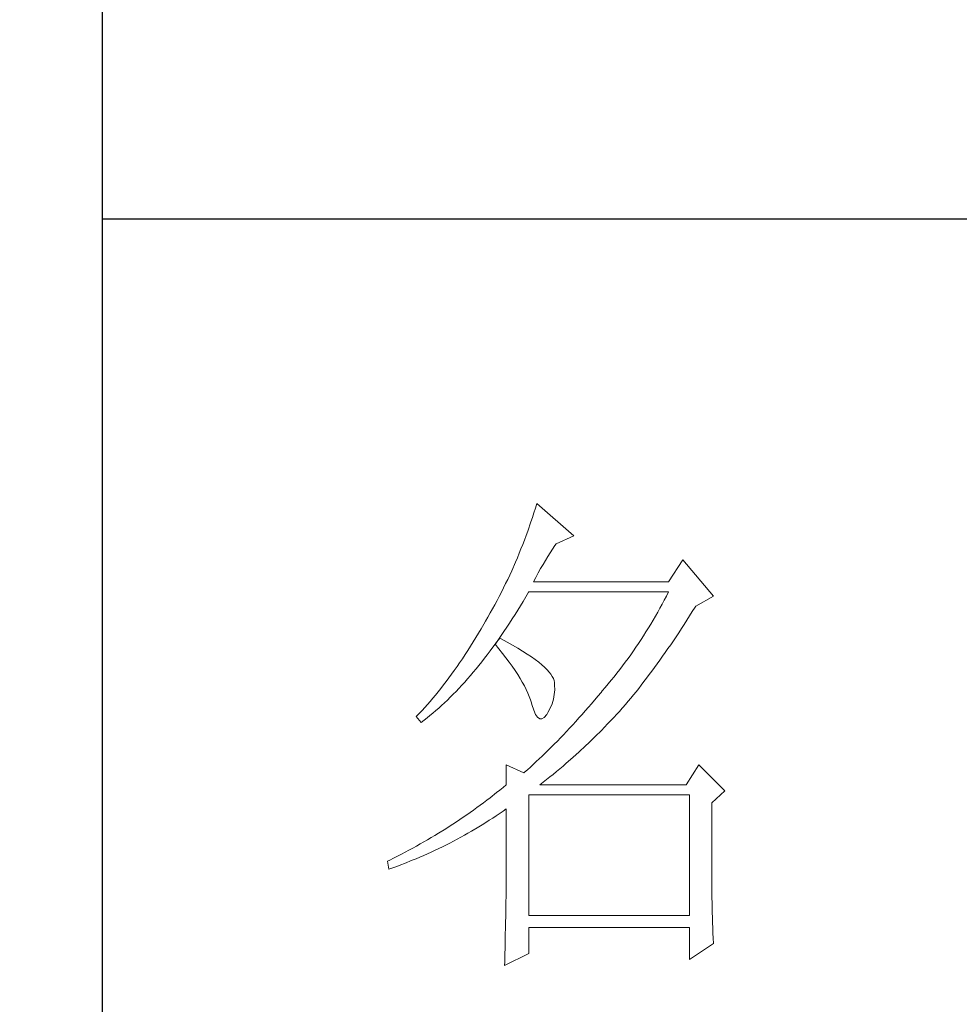
# Model space of a CAD drawing. Units: millimetres. Extents: x 29370 to 76546, y -49772 to 10821.
# Drawn here: x 35372 to 35471, y -42020 to -41917 of the extents above; entities that cross this region are included whole.
import ezdxf

# ---------------------------------------------------------------- set-up
doc = ezdxf.new("R2010")
doc.units = ezdxf.units.MM
doc.layers.add('轮廓线', color=7, linetype='Continuous', lineweight=25)
doc.styles.get("Standard").update_dxf_attribs({"font": 'greeks.shx', "width": 0.6})
doc.dimstyles.new('STANDARD_ACAD', dxfattribs={"dimtxt": 80, "dimasz": 8, "dimexe": 10, "dimexo": 50, "dimgap": 5, "dimtad": 1, "dimdec": 0, "dimzin": 0, "dimdsep": 46, "dimtxsty": 'Standard', "dimblk": 'OBLIQUE', "dimcen": 0.09, "dimclrd": 252, "dimclre": 252, "dimclrt": 256, "dimadec": 0, "dimazin": 0, "dimtfac": 1, "dimtdec": 0, "dimtofl": 0, "dimtmove": 0, "dimatfit": 3, "dimldrblk": 'CLOSEDBLANK', "dimfxl": 55, "dimtolj": 1, "dimtzin": 0, "dimarcsym": 0})

# ---------------------------------------------------------------- blocks, each defined once
blk = doc.blocks.new('文字')
at = {"layer": '轮廓线', "color": 7, "lineweight": 0}
for p, q in [((3762.076, 1346.804), (3761.941, 1346.355)), ((3765.655, 1343.692), (3762.076, 1346.804)), ((3761.8, 1345.91), (3761.659, 1345.468)), ((3761.941, 1346.355), (3761.8, 1345.91)), ((3761.512, 1345.025), (3761.204, 1344.147)), ((3761.659, 1345.468), (3761.512, 1345.025)), ((3761.204, 1344.147), (3761.047, 1343.714)), ((3760.718, 1342.849), (3760.549, 1342.419)), ((3760.884, 1343.278), (3760.718, 1342.849)), ((3761.047, 1343.714), (3760.884, 1343.278)), ((3763.826, 1342.745), (3763.942, 1342.915)), ((3763.942, 1342.915), (3765.655, 1343.692)), ((3760.376, 1341.992), (3760.2, 1341.566)), ((3760.549, 1342.419), (3760.376, 1341.992)), ((3763.139, 1341.688), (3763.368, 1342.052)), ((3763.368, 1342.052), (3763.597, 1342.407)), ((3763.597, 1342.407), (3763.826, 1342.745)), ((3760.022, 1341.143), (3759.652, 1340.302)), ((3760.2, 1341.566), (3760.022, 1341.143)), ((3762.452, 1340.512), (3762.681, 1340.917)), ((3762.681, 1340.917), (3762.91, 1341.309)), ((3762.91, 1341.309), (3763.139, 1341.688)), ((3776.225, 1341.359), (3774.826, 1339.22)), ((3779.179, 1337.859), (3776.225, 1341.359)), ((3759.652, 1340.302), (3759.46, 1339.885)), ((3761.995, 1339.665), (3762.223, 1340.095)), ((3762.223, 1340.095), (3762.452, 1340.512)), ((3759.065, 1339.057), (3758.864, 1338.643)), ((3759.266, 1339.468), (3759.065, 1339.057)), ((3759.46, 1339.885), (3759.266, 1339.468)), ((3761.766, 1339.22), (3761.995, 1339.665)), ((3774.826, 1339.22), (3761.766, 1339.22)), ((3758.66, 1338.235), (3758.45, 1337.827)), ((3758.864, 1338.643), (3758.66, 1338.235)), ((3761.022, 1337.777), (3761.286, 1338.222)), ((3761.286, 1338.222), (3761.301, 1338.248)), ((3761.301, 1338.248), (3774.826, 1338.248)), ((3774.826, 1338.248), (3774.625, 1337.852)), ((3758.237, 1337.423), (3758.021, 1337.018)), ((3758.45, 1337.827), (3758.237, 1337.423)), ((3760.498, 1336.905), (3760.762, 1337.338)), ((3760.762, 1337.338), (3761.022, 1337.777)), ((3774.211, 1337.068), (3773.998, 1336.676)), ((3774.418, 1337.457), (3774.211, 1337.068)), ((3774.625, 1337.852), (3774.418, 1337.457)), ((3777.47, 1336.886), (3779.179, 1337.859)), ((3757.578, 1336.218), (3757.349, 1335.823)), ((3757.801, 1336.62), (3757.578, 1336.218)), ((3758.021, 1337.018), (3757.801, 1336.62)), ((3759.972, 1336.055), (3760.235, 1336.475)), ((3760.235, 1336.475), (3760.498, 1336.905)), ((3773.781, 1336.29), (3773.562, 1335.905)), ((3773.998, 1336.676), (3773.781, 1336.29)), ((3776.871, 1335.933), (3777.134, 1336.353)), ((3777.134, 1336.353), (3777.401, 1336.773)), ((3777.401, 1336.773), (3777.47, 1336.886)), ((3757.117, 1335.428), (3756.948, 1335.139)), ((3757.349, 1335.823), (3757.117, 1335.428)), ((3759.172, 1334.829), (3759.438, 1335.23)), ((3759.438, 1335.23), (3759.705, 1335.638)), ((3759.705, 1335.638), (3759.972, 1336.055)), ((3773.339, 1335.522), (3773.113, 1335.142)), ((3773.562, 1335.905), (3773.339, 1335.522)), ((3776.347, 1335.114), (3776.61, 1335.522)), ((3776.61, 1335.522), (3776.871, 1335.933)), ((3756.427, 1334.258), (3756.17, 1333.828)), ((3756.688, 1334.694), (3756.427, 1334.258)), ((3756.948, 1335.139), (3756.688, 1334.694)), ((3758.639, 1334.042), (3758.905, 1334.43)), ((3758.905, 1334.43), (3759.172, 1334.829)), ((3772.649, 1334.387), (3772.411, 1334.013)), ((3772.881, 1334.763), (3772.649, 1334.387)), ((3773.113, 1335.142), (3772.881, 1334.763)), ((3775.563, 1333.916), (3775.823, 1334.311)), ((3775.823, 1334.311), (3776.084, 1334.71)), ((3776.084, 1334.71), (3776.347, 1335.114)), ((3755.91, 1333.408), (3755.653, 1332.991)), ((3756.17, 1333.828), (3755.91, 1333.408)), ((3758.039, 1333.192), (3758.093, 1333.264)), ((3758.501, 1333.778), (3758.093, 1333.264)), ((3758.093, 1333.264), (3758.102, 1333.276)), ((3758.102, 1333.276), (3758.369, 1333.656)), ((3758.369, 1333.656), (3758.639, 1334.042)), ((3758.623, 1333.712), (3758.501, 1333.778)), ((3759.197, 1333.402), (3758.623, 1333.712)), ((3759.736, 1333.098), (3759.197, 1333.402)), ((3771.925, 1333.273), (3771.677, 1332.903)), ((3772.169, 1333.64), (3771.925, 1333.273)), ((3772.411, 1334.013), (3772.169, 1333.64)), ((3775.039, 1333.145), (3775.299, 1333.527)), ((3775.299, 1333.527), (3775.563, 1333.916)), ((3755.392, 1332.586), (3755.132, 1332.185)), ((3755.653, 1332.991), (3755.392, 1332.586)), ((3757.29, 1332.179), (3757.563, 1332.539)), ((3757.563, 1332.539), (3757.832, 1332.906)), ((3757.832, 1332.906), (3758.039, 1333.192)), ((3758.039, 1333.192), (3758.406, 1332.746)), ((3758.406, 1332.746), (3758.761, 1332.31)), ((3758.761, 1332.31), (3759.093, 1331.881)), ((3760.241, 1332.803), (3759.736, 1333.098)), ((3760.712, 1332.514), (3760.241, 1332.803)), ((3761.151, 1332.235), (3760.712, 1332.514)), ((3771.426, 1332.539), (3771.169, 1332.175)), ((3771.677, 1332.903), (3771.426, 1332.539)), ((3774.261, 1332.022), (3774.518, 1332.392)), ((3774.518, 1332.392), (3774.779, 1332.765)), ((3774.779, 1332.765), (3775.039, 1333.145)), ((3754.614, 1331.407), (3754.357, 1331.031)), ((3754.875, 1331.793), (3754.614, 1331.407)), ((3755.132, 1332.185), (3754.875, 1331.793)), ((3756.474, 1331.137), (3756.747, 1331.479)), ((3756.747, 1331.479), (3757.02, 1331.827)), ((3757.02, 1331.827), (3757.29, 1332.179)), ((3759.093, 1331.881), (3759.407, 1331.463)), ((3759.407, 1331.463), (3759.699, 1331.056)), ((3761.555, 1331.965), (3761.151, 1332.235)), ((3761.926, 1331.702), (3761.555, 1331.965)), ((3762.264, 1331.445), (3761.926, 1331.702)), ((3762.569, 1331.197), (3762.264, 1331.445)), ((3770.648, 1331.457), (3770.381, 1331.103)), ((3770.911, 1331.815), (3770.648, 1331.457)), ((3771.169, 1332.175), (3770.911, 1331.815)), ((3773.744, 1331.3), (3774.001, 1331.658)), ((3774.001, 1331.658), (3774.261, 1332.022)), ((3754.097, 1330.66), (3753.837, 1330.297)), ((3754.357, 1331.031), (3754.097, 1330.66)), ((3755.653, 1330.152), (3755.925, 1330.472)), ((3755.925, 1330.472), (3756.201, 1330.802)), ((3756.201, 1330.802), (3756.474, 1331.137)), ((3759.699, 1331.056), (3759.975, 1330.657)), ((3759.975, 1330.657), (3760.229, 1330.268)), ((3762.838, 1330.958), (3762.569, 1331.197)), ((3763.073, 1330.726), (3762.838, 1330.958)), ((3763.277, 1330.501), (3763.073, 1330.726)), ((3763.447, 1330.284), (3763.277, 1330.501)), ((3769.839, 1330.397), (3769.563, 1330.046)), ((3770.112, 1330.748), (3769.839, 1330.397)), ((3770.381, 1331.103), (3770.112, 1330.748)), ((3772.969, 1330.25), (3773.226, 1330.595)), ((3773.226, 1330.595), (3773.483, 1330.943)), ((3773.483, 1330.943), (3773.744, 1331.3)), ((3753.319, 1329.594), (3753.059, 1329.252)), ((3753.579, 1329.942), (3753.319, 1329.594)), ((3753.837, 1330.297), (3753.579, 1329.942)), ((3754.825, 1329.221), (3755.101, 1329.525)), ((3755.101, 1329.525), (3755.377, 1329.836)), ((3755.377, 1329.836), (3755.653, 1330.152)), ((3760.229, 1330.268), (3760.464, 1329.889)), ((3760.464, 1329.889), (3760.68, 1329.519)), ((3760.68, 1329.519), (3760.878, 1329.158)), ((3763.582, 1330.077), (3763.447, 1330.284)), ((3763.685, 1329.876), (3763.582, 1330.077)), ((3763.754, 1329.685), (3763.685, 1329.876)), ((3763.789, 1329.5), (3763.754, 1329.685)), ((3763.807, 1329.24), (3763.789, 1329.5)), ((3769.284, 1329.698), (3768.998, 1329.353)), ((3769.563, 1330.046), (3769.284, 1329.698)), ((3772.197, 1329.243), (3772.455, 1329.575)), ((3772.455, 1329.575), (3772.712, 1329.911)), ((3772.712, 1329.911), (3772.969, 1330.25)), ((3752.541, 1328.594), (3752.284, 1328.274)), ((3752.802, 1328.92), (3752.541, 1328.594)), ((3753.059, 1329.252), (3752.802, 1328.92)), ((3753.99, 1328.346), (3754.269, 1328.631)), ((3754.269, 1328.631), (3754.545, 1328.923)), ((3754.545, 1328.923), (3754.825, 1329.221)), ((3760.878, 1329.158), (3761.057, 1328.81)), ((3761.057, 1328.81), (3761.214, 1328.468)), ((3763.767, 1328.318), (3763.811, 1328.772)), ((3763.811, 1328.772), (3763.807, 1329.24)), ((3768.296, 1328.528), (3767.988, 1328.158)), ((3768.421, 1328.672), (3768.296, 1328.528)), ((3768.713, 1329.011), (3768.421, 1328.672)), ((3768.998, 1329.353), (3768.713, 1329.011)), ((3771.432, 1328.283), (3771.686, 1328.6)), ((3771.686, 1328.6), (3771.943, 1328.92)), ((3771.943, 1328.92), (3772.197, 1329.243)), ((3751.763, 1327.659), (3751.506, 1327.361)), ((3752.024, 1327.963), (3751.763, 1327.659)), ((3752.284, 1328.274), (3752.024, 1327.963)), ((3753.15, 1327.524), (3753.432, 1327.791)), ((3753.432, 1327.791), (3753.711, 1328.067)), ((3753.711, 1328.067), (3753.99, 1328.346)), ((3761.214, 1328.468), (3761.352, 1328.139)), ((3761.352, 1328.139), (3761.471, 1327.819)), ((3761.471, 1327.819), (3761.571, 1327.505)), ((3763.553, 1327.433), (3763.682, 1327.869)), ((3763.682, 1327.869), (3763.767, 1328.318)), ((3767.988, 1328.158), (3767.374, 1327.436)), ((3770.67, 1327.364), (3770.924, 1327.665)), ((3770.924, 1327.665), (3771.178, 1327.973)), ((3771.178, 1327.973), (3771.432, 1328.283)), ((3750.989, 1326.79), (3750.728, 1326.514)), ((3751.246, 1327.072), (3750.989, 1326.79)), ((3751.506, 1327.361), (3751.246, 1327.072)), ((3752.021, 1326.517), (3752.306, 1326.762)), ((3752.306, 1326.762), (3752.588, 1327.01)), ((3752.588, 1327.01), (3752.871, 1327.264)), ((3752.871, 1327.264), (3753.15, 1327.524)), ((3761.571, 1327.505), (3761.612, 1327.361)), ((3761.612, 1327.361), (3761.781, 1326.809)), ((3761.781, 1326.809), (3761.963, 1326.395)), ((3763.039, 1326.385), (3763.164, 1326.583)), ((3763.164, 1326.583), (3763.381, 1327.003)), ((3763.381, 1327.003), (3763.553, 1327.433)), ((3766.765, 1326.737), (3766.461, 1326.392)), ((3767.069, 1327.085), (3766.765, 1326.737)), ((3767.374, 1327.436), (3767.069, 1327.085)), ((3769.839, 1326.426), (3770.137, 1326.749)), ((3770.137, 1326.749), (3770.162, 1326.778)), ((3770.162, 1326.778), (3770.416, 1327.069)), ((3770.416, 1327.069), (3770.67, 1327.364)), ((3750.468, 1326.247), (3750.418, 1326.194)), ((3750.418, 1326.194), (3750.882, 1325.611)), ((3750.728, 1326.514), (3750.468, 1326.247)), ((3750.882, 1325.611), (3751.167, 1325.827)), ((3751.167, 1325.827), (3751.453, 1326.053)), ((3751.453, 1326.053), (3751.738, 1326.282)), ((3751.738, 1326.282), (3752.021, 1326.517)), ((3761.963, 1326.395), (3762.158, 1326.119)), ((3762.158, 1326.119), (3762.362, 1325.978)), ((3762.362, 1325.978), (3762.575, 1325.978)), ((3762.575, 1325.978), (3762.801, 1326.113)), ((3762.801, 1326.113), (3763.039, 1326.385)), ((3765.859, 1325.721), (3765.558, 1325.391)), ((3766.16, 1326.053), (3765.859, 1325.721)), ((3766.461, 1326.392), (3766.16, 1326.053)), ((3768.939, 1325.473), (3769.541, 1326.106)), ((3769.541, 1326.106), (3769.839, 1326.426)), ((3764.962, 1324.748), (3764.664, 1324.435)), ((3765.26, 1325.068), (3764.962, 1324.748)), ((3765.558, 1325.391), (3765.26, 1325.068)), ((3767.725, 1324.246), (3768.333, 1324.855)), ((3768.333, 1324.855), (3768.638, 1325.162)), ((3768.638, 1325.162), (3768.939, 1325.473)), ((3764.071, 1323.82), (3763.776, 1323.522)), ((3764.366, 1324.124), (3764.071, 1323.82)), ((3764.664, 1324.435), (3764.366, 1324.124)), ((3767.113, 1323.65), (3767.421, 1323.948)), ((3767.421, 1323.948), (3767.725, 1324.246)), ((3763.193, 1322.935), (3762.609, 1322.371)), ((3763.484, 1323.227), (3763.193, 1322.935)), ((3763.776, 1323.522), (3763.484, 1323.227)), ((3765.564, 1322.217), (3766.185, 1322.782)), ((3766.185, 1322.782), (3766.806, 1323.359)), ((3766.806, 1323.359), (3767.113, 1323.65)), ((3762.032, 1321.828), (3761.744, 1321.562)), ((3762.321, 1322.098), (3762.032, 1321.828)), ((3762.609, 1322.371), (3762.321, 1322.098)), ((3764.937, 1321.665), (3765.564, 1322.217)), ((3759.125, 1321.527), (3759.125, 1319.583)), ((3760.834, 1320.749), (3759.125, 1321.527)), ((3761.173, 1321.047), (3760.887, 1320.796)), ((3761.458, 1321.301), (3761.173, 1321.047)), ((3761.744, 1321.562), (3761.458, 1321.301)), ((3763.669, 1320.599), (3763.989, 1320.862)), ((3763.989, 1320.862), (3764.306, 1321.126)), ((3764.306, 1321.126), (3764.62, 1321.395)), ((3764.62, 1321.395), (3764.937, 1321.665)), ((3777.78, 1321.527), (3776.535, 1319.583)), ((3780.268, 1318.999), (3777.78, 1321.527)), ((3760.887, 1320.796), (3760.834, 1320.749)), ((3762.71, 1319.833), (3763.033, 1320.084)), ((3763.033, 1320.084), (3763.349, 1320.342)), ((3763.349, 1320.342), (3763.669, 1320.599)), ((3758.507, 1319.078), (3758.196, 1318.83)), ((3758.817, 1319.328), (3758.507, 1319.078)), ((3759.125, 1319.583), (3758.817, 1319.328)), ((3762.39, 1319.583), (3762.71, 1319.833)), ((3776.535, 1319.583), (3762.39, 1319.583)), ((3779.026, 1317.832), (3780.268, 1318.999)), ((3757.252, 1318.093), (3756.932, 1317.851)), ((3757.569, 1318.334), (3757.252, 1318.093)), ((3758.196, 1318.83), (3757.569, 1318.334)), ((3761.301, 1306.946), (3761.301, 1318.61)), ((3761.301, 1318.61), (3776.849, 1318.61)), ((3776.849, 1318.61), (3776.849, 1306.946)), ((3755.96, 1317.139), (3755.631, 1316.907)), ((3756.286, 1317.374), (3755.96, 1317.139)), ((3756.932, 1317.851), (3756.286, 1317.374)), ((3758.827, 1317.042), (3759.125, 1317.249)), ((3759.125, 1317.249), (3759.125, 1311.029)), ((3779.026, 1310.045), (3779.026, 1317.832)), ((3754.966, 1316.446), (3754.295, 1315.994)), ((3755.298, 1316.675), (3754.966, 1316.446)), ((3755.631, 1316.907), (3755.298, 1316.675)), ((3757.142, 1315.938), (3757.481, 1316.151)), ((3757.481, 1316.151), (3757.82, 1316.371)), ((3757.82, 1316.371), (3758.156, 1316.59)), ((3758.156, 1316.59), (3758.827, 1317.042)), ((3753.269, 1315.336), (3752.573, 1314.903)), ((3753.614, 1315.552), (3753.269, 1315.336)), ((3753.956, 1315.775), (3753.614, 1315.552)), ((3754.295, 1315.994), (3753.956, 1315.775)), ((3755.769, 1315.107), (3756.459, 1315.515)), ((3756.459, 1315.515), (3756.801, 1315.725)), ((3756.801, 1315.725), (3757.142, 1315.938)), ((3751.516, 1314.272), (3751.158, 1314.065)), ((3751.87, 1314.479), (3751.516, 1314.272)), ((3752.224, 1314.693), (3751.87, 1314.479)), ((3752.573, 1314.903), (3752.224, 1314.693)), ((3754.015, 1314.138), (3754.37, 1314.326)), ((3754.37, 1314.326), (3754.721, 1314.517)), ((3754.721, 1314.517), (3755.072, 1314.712)), ((3755.072, 1314.712), (3755.421, 1314.906)), ((3755.421, 1314.906), (3755.769, 1315.107)), ((3749.706, 1313.263), (3749.339, 1313.068)), ((3750.073, 1313.46), (3749.706, 1313.263)), ((3750.437, 1313.661), (3750.073, 1313.46)), ((3750.797, 1313.862), (3750.437, 1313.661)), ((3751.158, 1314.065), (3750.797, 1313.862)), ((3751.864, 1313.077), (3752.228, 1313.247)), ((3752.228, 1313.247), (3752.588, 1313.419)), ((3752.588, 1313.419), (3752.946, 1313.595)), ((3752.946, 1313.595), (3753.661, 1313.953)), ((3753.661, 1313.953), (3754.015, 1314.138)), ((3747.843, 1312.306), (3747.617, 1312.196)), ((3748.222, 1312.494), (3747.843, 1312.306)), ((3748.596, 1312.682), (3748.222, 1312.494)), ((3748.969, 1312.874), (3748.596, 1312.682)), ((3749.339, 1313.068), (3748.969, 1312.874)), ((3750.029, 1312.278), (3750.399, 1312.431)), ((3750.399, 1312.431), (3750.766, 1312.588)), ((3750.766, 1312.588), (3751.133, 1312.748)), ((3751.133, 1312.748), (3751.5, 1312.911)), ((3751.5, 1312.911), (3751.864, 1313.077)), ((3747.617, 1312.196), (3747.774, 1311.418)), ((3747.774, 1311.418), (3748.153, 1311.553)), ((3748.153, 1311.553), (3748.53, 1311.691)), ((3748.53, 1311.691), (3748.906, 1311.832)), ((3748.906, 1311.832), (3749.282, 1311.977)), ((3749.282, 1311.977), (3750.029, 1312.278)), ((3759.122, 1310.512), (3759.118, 1310.211)), ((3759.125, 1311.029), (3759.122, 1310.785)), ((3759.122, 1310.785), (3759.122, 1310.512)), ((3759.112, 1309.533), (3759.106, 1309.151)), ((3759.115, 1309.885), (3759.112, 1309.533)), ((3759.118, 1310.211), (3759.115, 1309.885)), ((3779.029, 1309.583), (3779.026, 1310.045)), ((3779.032, 1309.119), (3779.029, 1309.583)), ((3759.103, 1308.743), (3759.093, 1308.307)), ((3759.106, 1309.151), (3759.103, 1308.743)), ((3779.038, 1308.652), (3779.032, 1309.119)), ((3779.047, 1308.178), (3779.038, 1308.652)), ((3759.087, 1307.846), (3759.078, 1307.357)), ((3759.093, 1308.307), (3759.087, 1307.846)), ((3779.057, 1307.698), (3779.047, 1308.178)), ((3779.069, 1307.219), (3779.057, 1307.698)), ((3759.068, 1306.839), (3759.059, 1306.293)), ((3759.078, 1307.357), (3759.068, 1306.839)), ((3776.849, 1306.946), (3761.301, 1306.946)), ((3779.082, 1306.729), (3779.069, 1307.219)), ((3779.098, 1306.237), (3779.082, 1306.729)), ((3759.046, 1305.722), (3759.034, 1305.123)), ((3759.059, 1306.293), (3759.046, 1305.722)), ((3761.301, 1303.251), (3761.301, 1305.779)), ((3761.301, 1305.779), (3776.849, 1305.779)), ((3776.849, 1305.779), (3776.849, 1302.668)), ((3779.116, 1305.741), (3779.098, 1306.237)), ((3779.135, 1305.239), (3779.116, 1305.741)), ((3759.034, 1305.123), (3759.021, 1304.496)), ((3779.157, 1304.735), (3779.135, 1305.239)), ((3779.179, 1304.223), (3779.157, 1304.735)), ((3759.009, 1303.844), (3758.993, 1303.163)), ((3759.021, 1304.496), (3759.009, 1303.844)), ((3776.849, 1302.668), (3779.179, 1304.223)), ((3758.968, 1302.084), (3761.301, 1303.251)), ((3758.993, 1303.163), (3758.977, 1302.454)), ((3758.977, 1302.454), (3758.968, 1302.084))]:
    blk.add_line(p, q, dxfattribs=at)
blk = doc.blocks.new('_Oblique')
at = {"color": 0, "linetype": 'ByBlock', "lineweight": -2}
blk.add_line((-0.5, -0.5), (0.5, 0.5), dxfattribs=at)
blk = doc.blocks.new('*D13440')
at = {"color": 252, "lineweight": -2, "transparency": 16777216}
for p, q in [((52474.49, -21475.54), (52562.49, -21475.54)), ((52554.49, -21475.54), (52554.49, -24005.54)), ((52474.49, -24005.54), (52562.49, -24005.54)), ((32385.28, -49193.19), (32385.28, -49311.33)), ((33035.28, -49193.19), (33035.28, -49311.33)), ((32385.28, -49301.33), (33035.28, -49301.33))]:
    blk.add_line(p, q, dxfattribs=at)
at = {"layer": 'Defpoints', "color": 0, "transparency": 16777216}
for p in [(52114.76, -21475.54), (52044.76, -24005.54), (52554.49, -24005.54), (32385.28, -49143.19), (33035.28, -49143.19), (33035.28, -49301.33)]:
    blk.add_point(p, dxfattribs=at)
at = {"color": 252, "lineweight": -2, "transparency": 16777216, "xscale": 8, "yscale": 8, "zscale": 8}
for p, rotation in [((52554.49, -21475.54), 90), ((52554.49, -24005.54), 270), ((32385.28, -49301.33), 180)]:
    blk.add_blockref('_Oblique', p, dxfattribs=dict(at, rotation=rotation))
blk.add_blockref('_Oblique', (33035.28, -49301.33), dxfattribs=at)
at = {"color": 0, "transparency": 16777216, "insert": (52479.4, -22740.54), "char_height": 150, "attachment_point": 5, "rotation": 90}
blk.add_mtext('\\A1;2530', dxfattribs=at)
at = {"transparency": 16777216, "insert": (32710.28, -49256.33), "char_height": 80, "attachment_point": 5}
blk.add_mtext('\\A1;650', dxfattribs=at)
blk = doc.blocks.new('_ClosedBlank')
at = {"color": 0, "linetype": 'ByBlock', "lineweight": -2}
for p, q in [((-1, 0.167), (0, 0)), ((-1, 0.167), (-1, -0.167)), ((0, 0), (-1, -0.167))]:
    blk.add_line(p, q, dxfattribs=at)
blk = doc.blocks.new('*D13442')
at = {"color": 252, "lineweight": -2, "transparency": 16777216}
for p, q in [((46884.3, -16096.44), (46884.3, -16008.44)), ((50044.3, -16096.44), (50044.3, -16008.44)), ((46884.3, -16016.44), (50044.3, -16016.44)), ((33846.2, -49073.78), (33846.2, -49350.33)), ((33443.63, -49160.68), (33443.63, -49350.33)), ((33443.63, -49340.33), (33846.2, -49340.33))]:
    blk.add_line(p, q, dxfattribs=at)
at = {"layer": 'Defpoints', "color": 0, "transparency": 16777216}
for p in [(50044.3, -16016.44), (46884.3, -16289.86), (50044.3, -16289.86), (33846.2, -49023.78, -39.65), (33443.63, -49110.68), (33846.2, -49340.33)]:
    blk.add_point(p, dxfattribs=at)
at = {"color": 252, "lineweight": -2, "transparency": 16777216, "xscale": 8, "yscale": 8, "zscale": 8, "rotation": 180}
for p in [(46884.3, -16016.44), (33443.63, -49340.33)]:
    blk.add_blockref('_Oblique', p, dxfattribs=at)
at = {"color": 252, "lineweight": -2, "transparency": 16777216, "xscale": 8, "yscale": 8, "zscale": 8}
for p in [(50044.3, -16016.44), (33846.2, -49340.33)]:
    blk.add_blockref('_Oblique', p, dxfattribs=at)
at = {"color": 0, "transparency": 16777216, "insert": (48464.3, -15941.35), "char_height": 150, "attachment_point": 5}
blk.add_mtext('\\A1;3160', dxfattribs=at)
at = {"transparency": 16777216, "insert": (33644.91, -49295.33), "char_height": 80, "attachment_point": 5}
blk.add_mtext('\\A1;403', dxfattribs=at)
blk = doc.blocks.new('*D13443')
at = {"color": 252, "lineweight": -2, "transparency": 16777216}
for p, q in [((46823.73, -16189.86), (46735.73, -16189.86)), ((46743.73, -17169.86), (46743.73, -16189.86)), ((46823.73, -17169.86), (46735.73, -17169.86)), ((33723.59, -48736.94), (34101.18, -48736.94)), ((34091.18, -48736.94), (34091.18, -49138.88)), ((33878.94, -49138.88), (34101.18, -49138.88))]:
    blk.add_line(p, q, dxfattribs=at)
at = {"layer": 'Defpoints', "color": 0, "transparency": 16777216}
for p in [(46743.73, -16189.86), (46984.3, -16189.86), (46934.3, -17169.86), (33673.59, -48736.94), (33828.94, -49138.88), (34091.18, -49138.88)]:
    blk.add_point(p, dxfattribs=at)
at = {"color": 252, "lineweight": -2, "transparency": 16777216, "xscale": 8, "yscale": 8, "zscale": 8}
for p, rotation in [((46743.73, -16189.86), 90), ((46743.73, -17169.86), 270), ((34091.18, -48736.94), 90), ((34091.18, -49138.88), 270)]:
    blk.add_blockref('_Oblique', p, dxfattribs=dict(at, rotation=rotation))
at = {"color": 0, "transparency": 16777216, "insert": (46668.64, -16679.86), "char_height": 150, "attachment_point": 5, "rotation": 90}
blk.add_mtext('\\A1;980', dxfattribs=at)
at = {"transparency": 16777216, "insert": (34046.18, -48937.91), "char_height": 80, "attachment_point": 5, "rotation": 90}
blk.add_mtext('\\A1;402', dxfattribs=at)
blk = doc.blocks.new('*D13448')
at = {"color": 252, "lineweight": -2, "transparency": 16777216}
for p, q in [((39143.2, -18225.21), (39055.2, -18225.21)), ((39063.2, -19205.21), (39063.2, -18225.21)), ((39143.2, -19205.21), (39055.2, -19205.21)), ((32834.79, -45877.68), (32834.79, -45995.82)), ((33434.79, -45877.68), (33434.79, -45995.82)), ((32834.79, -45985.82), (33434.79, -45985.82))]:
    blk.add_line(p, q, dxfattribs=at)
at = {"layer": 'Defpoints', "color": 0, "transparency": 16777216}
for p in [(39063.2, -18225.21), (39253.77, -18225.21), (39253.77, -19205.21), (32834.79, -45827.68), (33434.79, -45827.68), (33434.79, -45985.82)]:
    blk.add_point(p, dxfattribs=at)
at = {"color": 252, "lineweight": -2, "transparency": 16777216, "xscale": 8, "yscale": 8, "zscale": 8}
for p, rotation in [((39063.2, -18225.21), 90), ((39063.2, -19205.21), 270), ((32834.79, -45985.82), 180)]:
    blk.add_blockref('_Oblique', p, dxfattribs=dict(at, rotation=rotation))
blk.add_blockref('_Oblique', (33434.79, -45985.82), dxfattribs=at)
at = {"color": 0, "transparency": 16777216, "insert": (38988.11, -18715.21), "char_height": 150, "attachment_point": 5, "rotation": 90}
blk.add_mtext('\\A1;980', dxfattribs=at)
at = {"transparency": 16777216, "insert": (33134.79, -45940.82), "char_height": 80, "attachment_point": 5}
blk.add_mtext('\\A1;600', dxfattribs=at)
blk = doc.blocks.new('*D13449')
at = {"color": 252, "lineweight": -2, "transparency": 16777216}
for p, q in [((39203.77, -18131.79), (39203.77, -18043.79)), ((41883.77, -18131.79), (41883.77, -18043.79)), ((39203.77, -18051.79), (41883.77, -18051.79)), ((32815.37, -45497.81), (32660.59, -45497.81)), ((32670.59, -45497.81), (32670.59, -45827.68)), ((32784.79, -45827.68), (32660.59, -45827.68))]:
    blk.add_line(p, q, dxfattribs=at)
at = {"layer": 'Defpoints', "color": 0, "transparency": 16777216}
for p in [(41883.77, -18051.79), (39203.77, -18275.21), (41883.77, -18365.21), (32865.37, -45497.81), (32670.59, -45827.68), (32834.79, -45827.68)]:
    blk.add_point(p, dxfattribs=at)
at = {"color": 252, "lineweight": -2, "transparency": 16777216, "xscale": 8, "yscale": 8, "zscale": 8}
for p, rotation in [((39203.77, -18051.79), 180), ((32670.59, -45497.81), 90), ((32670.59, -45827.68), 270)]:
    blk.add_blockref('_Oblique', p, dxfattribs=dict(at, rotation=rotation))
blk.add_blockref('_Oblique', (41883.77, -18051.79), dxfattribs=at)
at = {"color": 0, "transparency": 16777216, "insert": (40543.77, -17976.7), "char_height": 150, "attachment_point": 5}
blk.add_mtext('\\A1;2680', dxfattribs=at)
at = {"transparency": 16777216, "insert": (32625.59, -45662.75), "char_height": 80, "attachment_point": 5, "rotation": 90}
blk.add_mtext('\\A1;330', dxfattribs=at)
blk = doc.blocks.new('*D13450')
at = {"color": 252, "lineweight": -2, "transparency": 16777216}
for p, q in [((46820.31, -18337.09), (46732.31, -18337.09)), ((46740.31, -18337.09), (46740.31, -19317.09)), ((46820.31, -19317.09), (46732.31, -19317.09)), ((33993.98, -45780.17), (33993.98, -46034.82)), ((33668.01, -45850.54), (33668.01, -46034.82)), ((33668.01, -46024.82), (33993.98, -46024.82))]:
    blk.add_line(p, q, dxfattribs=at)
at = {"layer": 'Defpoints', "color": 0, "transparency": 16777216}
for p in [(46995.49, -18337.09), (46740.31, -19317.09), (46995.49, -19317.09), (33993.98, -45730.17, -32.11), (33668.01, -45800.54), (33993.98, -46024.82)]:
    blk.add_point(p, dxfattribs=at)
at = {"color": 252, "lineweight": -2, "transparency": 16777216, "xscale": 8, "yscale": 8, "zscale": 8}
for p, rotation in [((46740.31, -18337.09), 90), ((46740.31, -19317.09), 270), ((33668.01, -46024.82), 180)]:
    blk.add_blockref('_Oblique', p, dxfattribs=dict(at, rotation=rotation))
blk.add_blockref('_Oblique', (33993.98, -46024.82), dxfattribs=at)
at = {"color": 0, "transparency": 16777216, "insert": (46665.22, -18827.09), "char_height": 150, "attachment_point": 5, "rotation": 90}
blk.add_mtext('\\A1;980', dxfattribs=at)
at = {"transparency": 16777216, "insert": (33830.99, -45979.82), "char_height": 80, "attachment_point": 5}
blk.add_mtext('\\A1;326', dxfattribs=at)

msp = doc.modelspace()

# ---------------------------------------------------------------- linework, layer by layer
for p, q in [((35380.98, -43389.95), (35380.98, -40355.15)), ((35380.98, -41938.03), (35758.93, -41938.03))]:
    msp.add_line(p, q)

# ---------------------------------------------------------------- block references
at = {"layer": '轮廓线', "color": 0, "linetype": 'ByBlock', "lineweight": 13, "xscale": 1.08, "yscale": 1.08, "zscale": 1.08}
msp.add_blockref('文字', (31363.33, -43422.35), dxfattribs=at)

# ---------------------------------------------------------------- dimensions: what is measured, and where the dimension line sits
for base, p1, p2, picture, middle in [((33846.2, -49340.33), (33443.63, -49110.68), (33846.2, -49023.78, -39.65), '*D13442', (33644.91, -49295.33)), ((33434.79, -45985.82), (32834.79, -45827.68), (33434.79, -45827.68), '*D13448', (33134.79, -45940.82)), ((33993.98, -46024.82), (33668.01, -45800.54), (33993.98, -45730.17, -32.11), '*D13450', (33830.99, -45979.82)), ((33035.28, -49301.33), (32385.28, -49143.19), (33035.28, -49143.19), '*D13440', (32710.28, -49256.33))]:
    dim = msp.add_linear_dim(base=base, p1=p1, p2=p2, dimstyle='STANDARD_ACAD')
    dim.commit()
    dim.dimension.update_dxf_attribs({"geometry": picture, "text_midpoint": middle})
for base, p1, p2, picture, middle in [((34091.18, -49138.88), (33673.59, -48736.94), (33828.94, -49138.88), '*D13443', (34046.18, -48937.91)), ((32670.59, -45827.68), (32865.37, -45497.81), (32834.79, -45827.68), '*D13449', (32625.59, -45662.75))]:
    dim = msp.add_linear_dim(base=base, p1=p1, p2=p2, angle=90, dimstyle='STANDARD_ACAD')
    dim.commit()
    dim.dimension.update_dxf_attribs({"geometry": picture, "text_midpoint": middle})

doc.saveas('drawing.dxf')
